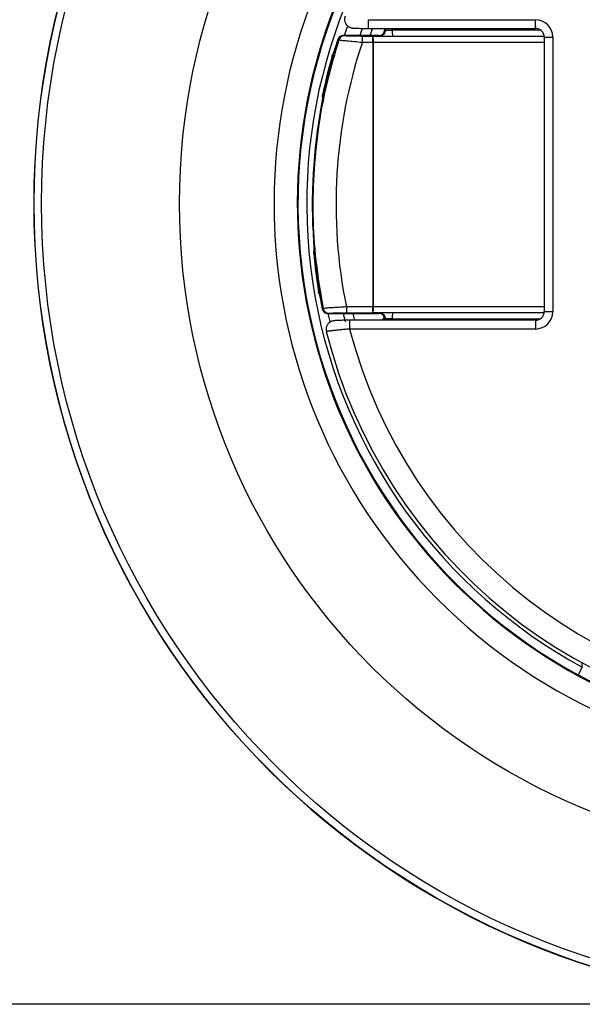
# Paper-space layout '4ATCP2R' of a CAD drawing. Units: inches. Extents: x 3.4 to 29.1, y 0.5 to 42.4.
# Drawn here: x 6.2 to 8.1, y 32.6 to 36 of the extents above; entities that cross this region are included whole.
import ezdxf

# ---------------------------------------------------------------- set-up
doc = ezdxf.new("R2010")
doc.units = ezdxf.units.IN
doc.header["$LTSCALE"] = 4
doc.header["$MEASUREMENT"] = 0
doc.layers.add('DEFAULT', color=179, linetype='Continuous')
doc.styles.add('SLDTEXTSTYLE0', font='TXT', dxfattribs={"width": 0.605})
doc.dimstyles.new('SLDDIMSTYLE0', dxfattribs={"dimtxt": 0.40446, "dimasz": 0.52, "dimexe": 0, "dimexo": 0.0625, "dimgap": 0.101115, "dimtad": 0, "dimtih": 1, "dimtoh": 1, "dimdec": 6, "dimrnd": 1e-09, "dimzin": 12, "dimdsep": 46, "dimlunit": 5, "dimtxsty": 'SLDTEXTSTYLE0', "dimsah": 1, "dimcen": 0.09, "dimadec": 0, "dimazin": 3, "dimtfac": 1, "dimtdec": 3, "dimtofl": 0, "dimtmove": 0, "dimatfit": 3, "dimfxl": 1, "dimfrac": 2, "dimtolj": 1, "dimtzin": 12, "dimarcsym": 0})

# ---------------------------------------------------------------- blocks, each defined once
blk = doc.blocks.new('_D')
at = {"layer": 'DEFAULT', "color": 7}
for p, q in [((8.8173, 38.1204), (3.8831, 38.1204)), ((4.3831, 38.1204), (4.3831, 35.708)), ((4.3831, 32.622), (4.3831, 35.0344)), ((8.8173, 32.622), (3.8831, 32.622))]:
    blk.add_line(p, q, dxfattribs=at)
for points in [[(4.3831, 38.1204), (4.3031, 37.6004), (4.4631, 37.6004)], [(4.3831, 32.622), (4.4631, 33.142), (4.3031, 33.142)]]:
    blk.add_solid(points, dxfattribs=at)
at = {"layer": 'DEFAULT', "color": 7, "char_height": 0.41667, "attachment_point": 1, "style": 'SLDTEXTSTYLE0'}
for s, insert in [('5 1/2"', (3.9621, 35.5715)), ('%%c', (3.372, 35.5715))]:
    blk.add_mtext(s, dxfattribs=dict(at, insert=insert))

psp = doc.layouts.new('4ATCP2R')

# ---------------------------------------------------------------- linework, layer by layer
at = {"color": 7, "linetype": 'Continuous', "lineweight": 25}
for p, q in [((7.4159759, 36.0022237), (7.9883714, 36.0022237)), ((7.4512758, 35.9479233), (7.3290767, 35.9479233)), ((7.3291618, 35.9479111), (7.3290767, 35.9479233)), ((7.3327932, 35.9470497), (7.3291618, 35.9479111)), ((7.3291618, 35.9479111), (7.4513609, 35.9479111)), ((7.3944557, 35.9250329), (7.3945408, 35.9450207)), ((7.4300999, 35.9448694), (7.3945408, 35.9450207)), ((7.4159759, 35.9722237), (7.9883714, 35.9722237)), ((7.4300149, 35.9248815), (7.4300999, 35.9448694)), ((7.4513609, 35.9479111), (7.4512758, 35.9479233)), ((7.4513609, 35.9479111), (7.454891, 35.9471236)), ((7.4709535, 35.9722237), (7.4709535, 35.967899)), ((7.4711997, 35.967899), (7.4709535, 35.967899)), ((7.4747299, 35.9671114), (7.4711997, 35.967899)), ((8.0183348, 35.9422602), (8.0183348, 35.0000553)), ((8.0183531, 35.9422602), (8.0183348, 35.9422602)), ((8.0483348, 35.9422602), (8.0483348, 35.0000553)), ((7.3100075, 35.9339536), (7.304363, 35.9157842)), ((7.3044443, 35.9158207), (7.3043632, 35.9157845)), ((7.3100891, 35.933991), (7.3101409, 35.9339663)), ((7.3101409, 35.9339663), (7.3101566, 35.9340155)), ((7.3101566, 35.9340155), (7.3138885, 35.933123)), ((7.3944557, 35.9250329), (7.4300149, 35.9248815)), ((7.4300149, 35.9248815), (7.4300149, 35.0163863)), ((7.4324522, 35.9248815), (7.4300149, 35.9248815)), ((7.4324522, 35.0163863), (7.4324522, 35.9248815)), ((7.2903892, 35.8766744), (7.2903085, 35.87664)), ((7.2582002, 35.7440849), (7.2581215, 35.7440585)), ((7.2276654, 35.199413), (7.2275888, 35.1994252)), ((7.2443726, 35.0668235), (7.2442948, 35.066845)), ((7.2536744, 35.0277), (7.257111, 35.0095309)), ((7.2536745, 35.0276999), (7.2537527, 35.027676)), ((7.2572451, 35.0095303), (7.2571895, 35.0095057)), ((7.2572548, 35.0094811), (7.2572451, 35.0095303)), ((7.2601249, 35.0101536), (7.2572548, 35.0094811)), ((7.4300149, 35.0163863), (7.3395695, 35.0160014)), ((7.3395695, 35.0160014), (7.3396546, 34.9960136)), ((7.3396546, 34.9960136), (7.4300999, 34.9963985)), ((7.4300999, 34.9963985), (7.4300149, 35.0163863)), ((7.4300149, 35.0163863), (7.4324522, 35.0163863)), ((7.454891, 34.9941443), (7.4513609, 34.9933567)), ((8.0183531, 35.0000553), (8.0183348, 35.0000553)), ((7.276744, 34.9933445), (7.2768291, 34.9933567)), ((7.276744, 34.9933445), (7.4512758, 34.9933445)), ((7.2768291, 34.9933567), (7.2795954, 34.993999)), ((7.4513609, 34.9933567), (7.2768291, 34.9933567)), ((7.3288369, 34.9933445), (7.3354403, 34.9649581)), ((7.9883714, 34.9700918), (7.350966, 34.9700918)), ((7.4512758, 34.9933445), (7.4513609, 34.9933567)), ((7.4697997, 34.9787246), (7.4614935, 34.9700918)), ((7.4709535, 34.9733689), (7.4709535, 34.9700918)), ((7.4709535, 34.9733689), (7.4711997, 34.9733689)), ((7.4711997, 34.9733689), (7.4747299, 34.9741565)), ((7.9883714, 34.9400918), (7.350966, 34.9400918)), ((8.1491258, 33.7787614), (8.1347855, 33.7524576))]:
    psp.add_line(p, q, dxfattribs=at)
at = {"color": 8, "linetype": 'Continuous', "lineweight": 25}
for p, q in [((7.4159759, 35.9722237), (7.4159759, 36.0022237)), ((7.9883714, 35.9722237), (7.9883714, 36.0022237)), ((7.4292123, 35.9722237), (7.4202262, 35.9479233)), ((8.0182428, 35.9448694), (7.4300999, 35.9448694)), ((7.4711997, 35.967899), (7.4711997, 35.9722237)), ((7.4747299, 35.9722237), (7.4747299, 35.9671114)), ((7.496921, 35.9657633), (7.496921, 35.9722237)), ((8.0070243, 35.9657633), (7.496921, 35.9657633)), ((7.4992734, 35.9457755), (8.018151, 35.9457755)), ((8.0183348, 35.9422602), (8.0483348, 35.9422602)), ((7.3100891, 35.933991), (7.3100075, 35.9339536)), ((7.4324522, 35.9248815), (8.0183348, 35.9248815)), ((7.257111, 35.0095309), (7.2571895, 35.0095057)), ((7.4300999, 34.9963985), (8.0181342, 34.9963985)), ((8.0183348, 35.0163863), (7.4324522, 35.0163863)), ((8.0180101, 34.9954924), (7.4992734, 34.9954924)), ((8.0183348, 35.0000553), (8.0483348, 35.0000553)), ((7.283999, 34.9654539), (7.2777065, 34.9933445)), ((7.350966, 34.9700918), (7.350966, 34.9400918)), ((7.3618351, 34.9933445), (7.3673143, 34.9700918)), ((7.4711997, 34.9700918), (7.4711997, 34.9733689)), ((7.4747299, 34.9741565), (7.4747299, 34.9700918)), ((7.496921, 34.9755045), (8.0056205, 34.9755045)), ((7.496921, 34.9700918), (7.496921, 34.9755045)), ((7.9883714, 34.9700918), (7.9883714, 34.9400918)), ((8.1491258, 33.7787614), (8.1491258, 33.7930272))]:
    psp.add_line(p, q, dxfattribs=at)
at = {"color": 8, "linetype": 'Continuous', "lineweight": 25, "flags": 128}
for points in [[(7.3331781, 35.9479233), (7.3439058, 35.9783449), (7.3441792, 35.9790978)], [(7.2903892, 35.8766744), (7.2914135, 35.8795965), (7.2926078, 35.8818309)], [(7.2578971, 35.7373622), (7.2577262, 35.739857), (7.2582002, 35.7440849)], [(7.2276654, 35.199413), (7.2276401, 35.203399), (7.2281179, 35.2061183)], [(7.2461591, 35.0610831), (7.2451418, 35.0635367), (7.2443726, 35.0668235)]]:
    psp.add_lwpolyline(points, dxfattribs=at)
at = {"color": 7, "linetype": 'Continuous', "lineweight": 25, "flags": 128}
psp.add_lwpolyline([(7.3950373, 35.9727474), (7.3908429, 35.9613136), (7.3860464, 35.9479233)], dxfattribs=at)
at = {"color": 7, "linetype": 'Continuous', "lineweight": 25}
for radius in [2.7491988, 2.7233923, 2.25]:
    psp.add_circle((9.0172689, 35.3711577), radius, dxfattribs=at)
for centre, radius, start, end in [((9.0172689, 35.3711577), 2.75, 360, 180), ((9.0172689, 35.3711577), 1.9259172, 138.7451287, 41.2548713), ((9.0172689, 35.3711577), 1.8460268, 138.7451287, 41.2548713), ((9.0172689, 35.3711577), 1.8436288, 138.7914158, 241.4016514), ((9.0172689, 35.3711577), 1.8136699, 138.7914158, 241.4016514), ((7.3290767, 35.9279233), 0.02, 90, 162.4515749), ((7.3291518, 35.9278985), 0.0200126, 89.9712058, 162.276079), ((7.3328939, 35.9271186), 0.0199313, 90.2894665, 162.4670035), ((7.3862552, 35.929577), 0.046435, 354.1963423, 19.2279426), ((7.45473, 35.9671228), 0.0199998, 270.4612608, 359.9674088), ((7.543118, 35.9610678), 0.046435, 174.1963423, 199.2279426), ((9.101444, 35.3677374), 1.878665, 162.458313, 190.9919484), ((9.0983546, 35.3684912), 1.8755489, 162.4515812, 163.0328336), ((9.0959951, 35.3681223), 1.8758566, 164.2700332, 168.4383731), ((7.3095595, 35.8712179), 0.02, 148.4452887, 164.2697638), ((7.2777156, 35.74005), 0.02, 168.4381191, 187.4271632), ((9.1017457, 35.3677527), 1.8790239, 169.6625915, 183.9423916), ((9.0172689, 35.3711577), 2.75, 180, 360), ((7.2475083, 35.2012179), 0.02, 166.1141359, 185.1424608), ((9.0976625, 35.3676985), 1.877554, 185.1423329, 189.2213141), ((7.2640363, 35.07005), 0.02, 189.2214576, 206.4881591), ((9.1005513, 35.3675712), 1.8778162, 190.4283372, 190.9925807), ((7.276744, 35.0133445), 0.02, 190.9925846, 270), ((7.2768296, 35.0133742), 0.0200175, 191.1430901, 269.9985163), ((7.279717, 35.0139564), 0.0199578, 190.9845621, 269.6511038), ((7.3862552, 35.0116908), 0.046435, 340.7720574, 5.8036577), ((7.45473, 34.9741451), 0.0199998, 0.0325912, 89.5387392), ((7.543118, 34.9802), 0.046435, 160.7720574, 185.8036577), ((9.0172689, 35.3711577), 1.8011576, 194.1447225, 267.9158248), ((9.0172689, 35.3711577), 1.7211576, 194.504211, 345.495789)]:
    psp.add_arc(centre, radius, start, end, dxfattribs=at)
for centre, major_axis, ratio, start_param, end_param in [((7.9882983, 35.9421871), (0.0424781, 0.0424781), 0.998782766, 5.498396131, 7.067974483), ((7.4512274, 35.9679477), (-0.0112258, 0.0166606), 0.991515922, 2.551396286, 4.120974637), ((7.4943986, 35.9471723), (0.04, -0.0001704), 0.034659847, 3.298819968, 4.83470971), ((7.4944836, 35.9671601), (0.02, -0.0001711), 0.069315905, 3.29926512, 4.835154862), ((7.9882983, 35.9421871), (0.0212907, 0.0212907), 0.996358639, 5.498396131, 7.067974483), ((9.0946979, 35.3677529), (-1.7905509, 0), 0.992537028, 5.964230753, 6.482426771), ((7.4943986, 34.9940955), (0.04, 0.0001704), 0.034659847, 1.448475597, 2.984365339), ((7.9882983, 35.0001284), (0.0424781, -0.0424781), 0.998782766, 5.498396131, 7.067974483), ((7.9882983, 35.0001284), (-0.0212907, 0.0212907), 0.996358639, 2.356803478, 3.926381829), ((7.4512274, 34.9733202), (0.0112258, 0.0166606), 0.991515922, 5.303803323, 6.873381675), ((7.4944836, 34.9741077), (0.02, 0.0001711), 0.069315905, 1.448030445, 2.983920187)]:
    psp.add_ellipse(centre, major_axis=major_axis, ratio=ratio, start_param=start_param, end_param=end_param, dxfattribs=at)
for points, knots in [([(7.3351913, 36.0138491), (7.3345118, 36.0122048), (7.3324389, 36.007189), (7.3330602, 35.9981496), (7.3364146, 35.989081), (7.3415649, 35.9825145), (7.346992, 35.9782865), (7.3520444, 35.9758158), (7.3560781, 35.9745918), (7.359092, 35.9739906), (7.3628164, 35.9734917), (7.3690106, 35.9730395), (7.3825539, 35.9725375), (7.400153, 35.9722433), (7.4117337, 35.972254), (7.4159759, 35.9722579)], [0, 0, 0, 0, 0.041239002, 0.125793127, 0.202365749, 0.264769576, 0.317887161, 0.362704711, 0.398169352, 0.427530193, 0.466197124, 0.565247467, 0.732349513, 0.90195373, 1, 1, 1, 1]), ([(7.3291618, 35.9479111), (7.3289444, 35.9479089), (7.3272923, 35.9478921), (7.3234146, 35.9473323), (7.3179489, 35.9448825), (7.3128539, 35.940234), (7.3110557, 35.9360883), (7.3101566, 35.9340155)], [0, 0, 0, 0, 0.0261095112, 0.1984270094, 0.4656984927, 0.7328468214, 1, 1, 1, 1]), ([(7.3945408, 35.9450207), (7.3872179, 35.9450761), (7.3725635, 35.945187), (7.3533796, 35.9456532), (7.3384454, 35.94629), (7.3347009, 35.9467933), (7.3327932, 35.9470497)], [0, 0, 0, 0, 0.251587691, 0.50347004, 0.74704643, 1, 1, 1, 1]), ([(7.3138885, 35.933123), (7.3001197, 35.8865809), (7.2573565, 35.7420313), (7.2210584, 35.4874739), (7.2239625, 35.2232406), (7.2508434, 35.0648448), (7.2601249, 35.0101536)], [0, 0, 0, 0, 0.155874679, 0.484112706, 0.821873205, 1, 1, 1, 1]), ([(7.3044443, 35.9158207), (7.3034762, 35.9126898), (7.3011551, 35.905183), (7.2974568, 35.8940284), (7.2938315, 35.8840409), (7.2915634, 35.8787321), (7.2906239, 35.8770857), (7.2903892, 35.8766744)], [0, 0, 0, 0, 0.181313591, 0.434730323, 0.679068329, 0.919826228, 1, 1, 1, 1]), ([(7.3043556, 35.9157769), (7.3042944, 35.9155706), (7.3027924, 35.9105137), (7.2997422, 35.9010724), (7.2960129, 35.8902581), (7.2937032, 35.8842735), (7.2925246, 35.8817152), (7.2924755, 35.8816282), (7.2924594, 35.8815997)], [0, 0, 0, 0, 0.013369269, 0.327786207, 0.594692603, 0.808595869, 0.937234892, 1, 1, 1, 1]), ([(7.3138885, 35.933123), (7.3163917, 35.9326775), (7.3212923, 35.9318052), (7.340752, 35.9297279), (7.3657687, 35.9273923), (7.3849166, 35.9258174), (7.3944557, 35.9250329)], [0, 0, 0, 0, 0.255317241, 0.49983798, 0.750831621, 1, 1, 1, 1]), ([(7.2578108, 35.7381955), (7.2578126, 35.7381276), (7.2578174, 35.7379449), (7.2577269, 35.7357812), (7.2572483, 35.7308815), (7.2560607, 35.7220936), (7.2545464, 35.7126115), (7.2534217, 35.7065302), (7.2531107, 35.7048488)], [0, 0, 0, 0, 0.070330515, 0.189035979, 0.364770488, 0.605619053, 0.890957905, 1, 1, 1, 1]), ([(7.2582002, 35.7440849), (7.2582513, 35.742799), (7.2583643, 35.7399562), (7.2574205, 35.7309901), (7.2556673, 35.7188095), (7.2540377, 35.7095621), (7.253222, 35.7049333)], [0, 0, 0, 0, 0.21517654, 0.475661813, 0.73754115, 1, 1, 1, 1]), ([(7.2270746, 35.2385791), (7.2273408, 35.2344632), (7.2279098, 35.2256658), (7.2282269, 35.2147396), (7.2281852, 35.2082484), (7.2279753, 35.2055232), (7.2279674, 35.2054764), (7.227965, 35.205462)], [0, 0, 0, 0, 0.26698426, 0.570671533, 0.799824739, 0.938268678, 1, 1, 1, 1]), ([(7.2271682, 35.2385633), (7.2273317, 35.2360596), (7.227792, 35.2290121), (7.2282787, 35.2179436), (7.2284048, 35.2073399), (7.2281067, 35.2016256), (7.2277571, 35.1998725), (7.2276654, 35.199413)], [0, 0, 0, 0, 0.141927364, 0.399490893, 0.655484991, 0.909703884, 1, 1, 1, 1]), ([(7.2443726, 35.0668235), (7.2449164, 35.0654826), (7.2460846, 35.0626016), (7.2484505, 35.0535184), (7.2511445, 35.0413933), (7.2528828, 35.0322511), (7.2537527, 35.027676)], [0, 0, 0, 0, 0.2230309735, 0.4791896722, 0.739368118, 1, 1, 1, 1]), ([(7.2459923, 35.0614323), (7.245985, 35.0614485), (7.2459279, 35.0615749), (7.2462677, 35.0607276), (7.2470313, 35.0582486), (7.2485657, 35.0524655), (7.2507117, 35.0429332), (7.2526321, 35.0334304), (7.2536536, 35.0277638), (7.2538845, 35.0264827)], [0, 0, 0, 0, 0.012079844, 0.094432514, 0.221749219, 0.404732715, 0.645220485, 0.91979267, 1, 1, 1, 1]), ([(7.2572548, 35.0094811), (7.2579109, 35.0073193), (7.2592231, 35.0029958), (7.2637552, 34.9977918), (7.269553, 34.994336), (7.2742017, 34.9933844), (7.2766086, 34.993359), (7.2768291, 34.9933567)], [0, 0, 0, 0, 0.2449027764, 0.4898018642, 0.73479796, 0.9757063861, 1, 1, 1, 1]), ([(7.3395695, 35.0160014), (7.3372527, 35.0158782), (7.3259691, 35.0152779), (7.3060378, 35.0141091), (7.2835935, 35.0125757), (7.2666929, 35.0111654), (7.2623155, 35.010491), (7.2601249, 35.0101536)], [0, 0, 0, 0, 0.061433519, 0.299193375, 0.533431595, 0.76650417, 1, 1, 1, 1]), ([(7.2795954, 34.993999), (7.2812438, 34.9942302), (7.2845402, 34.9946926), (7.2973193, 34.9953011), (7.314296, 34.9957601), (7.3293638, 34.9959604), (7.3379001, 34.9960045), (7.3396546, 34.9960136)], [0, 0, 0, 0, 0.232686291, 0.465311857, 0.699716304, 0.938283507, 1, 1, 1, 1]), ([(7.3509675, 34.9700807), (7.3498159, 34.9700838), (7.3418106, 34.9701059), (7.3269488, 34.9699426), (7.309455, 34.969481), (7.3008551, 34.9689735), (7.2950919, 34.9682609), (7.2896486, 34.9668407), (7.2835956, 34.9640355), (7.2770636, 34.9586682), (7.2717603, 34.9504579), (7.2690555, 34.9405716), (7.2704766, 34.9340417), (7.2711259, 34.9310581)], [0, 0, 0, 0, 0.0277847007, 0.1931553131, 0.360269413, 0.53277372, 0.5987953991, 0.6380714119, 0.6937573466, 0.7617017381, 0.8405110393, 0.9271270223, 1, 1, 1, 1]), ([(7.350966, 34.9400918), (7.3486961, 34.9398795), (7.3441563, 34.939455), (7.337395, 34.9388103), (7.3305661, 34.9381497), (7.3238748, 34.9374911), (7.3173765, 34.9368399), (7.3112606, 34.9362151), (7.3052825, 34.9355915), (7.2996802, 34.9349924), (7.2944956, 34.9344223), (7.2898642, 34.9338969), (7.2855612, 34.9333902), (7.2817861, 34.9329244), (7.2785578, 34.9325019), (7.2759272, 34.9321319), (7.2737728, 34.9317962), (7.2711304, 34.9313253), (7.2709284, 34.9311119), (7.270782, 34.9309572)], [0, 0, 0, 0, 0.052978725, 0.105957581, 0.158936612, 0.215806009, 0.269101604, 0.322397487, 0.37569368, 0.433039864, 0.485565287, 0.538091011, 0.590617022, 0.647122272, 0.698249296, 0.749376491, 0.80050382, 0.855367338, 1, 1, 1, 1]), ([(8.1347855, 33.7524576), (8.1407144, 33.7492791), (8.1528293, 33.7427843), (8.1696999, 33.7344499), (8.1833948, 33.7281852), (8.1929992, 33.7243047), (8.1947812, 33.7241346), (8.195671, 33.7240496)], [0, 0, 0, 0, 0.20750347, 0.42400516, 0.62082322, 0.810655765, 1, 1, 1, 1])]:
    psp.add_open_spline(points, degree=3, knots=knots, dxfattribs=at)

# ---------------------------------------------------------------- dimensions: what is measured, and where the dimension line sits
at = {"layer": 'DEFAULT', "color": 7}
dim = psp.add_linear_dim(base=(4.3831077, 32.6219589), p1=(9.0172689, 38.1203565), p2=(9.0172689, 32.6219589), angle=90, text='%%c<>', dimstyle='SLDDIMSTYLE0', dxfattribs=at)
dim.commit()
dim.dimension.update_dxf_attribs({"geometry": '_D', "text_midpoint": (4.3831077, 35.3711577), "dimtype": 160})

doc.saveas('drawing.dxf')
